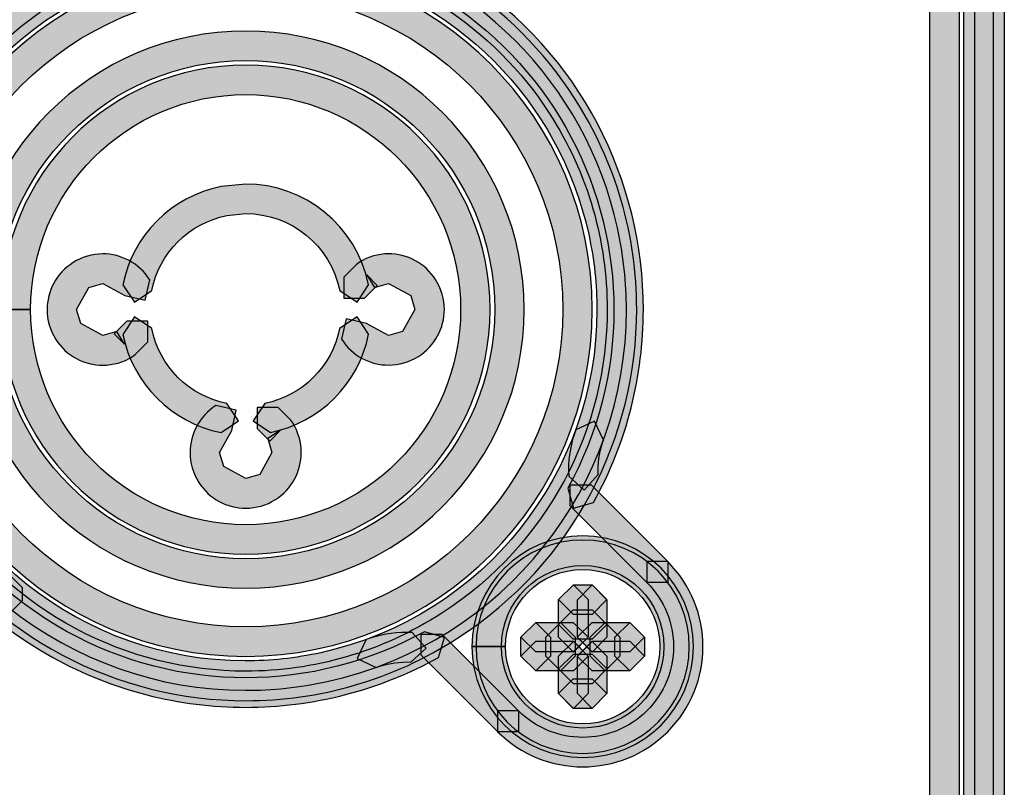
# Model space of a CAD drawing. Units: millimetres. Extents: x 361 to 2554, y -580 to 966.
# Drawn here: x 870 to 899, y -83 to -61 of the extents above; entities that cross this region are included whole.
import ezdxf

# ---------------------------------------------------------------- set-up
doc = ezdxf.new("R2010")
doc.units = ezdxf.units.MM

msp = doc.modelspace()

# ---------------------------------------------------------------- hatches: boundary and pattern name
at = {"transparency": 33554687}
h = msp.add_hatch(color=256, dxfattribs=at)
h.dxf.hatch_style = 2
h.paths.add_polyline_path([(896.534, -89.123), (896.534, 110.136), (896.967, 110.567), (897.398, 110.136), (897.398, -89.123), (896.967, -89.557)])
h = msp.add_hatch(color=256, dxfattribs=at)
h.dxf.hatch_style = 2
h.paths.add_polyline_path([(898.392, 110.135), (898.392, -89.131), (897.962, -89.561), (897.529, -89.131), (897.529, 110.135), (897.962, 110.565)])
h = msp.add_hatch(color=256, dxfattribs=at)
h.dxf.hatch_style = 2
h.paths.add_polyline_path([(897.853, -89.123), (897.853, 110.136), (898.286, 110.567), (898.717, 110.136), (898.717, -89.123), (898.286, -89.557)])
h = msp.add_hatch(color=256, dxfattribs=at)
h.dxf.hatch_style = 2
edge = h.paths.add_edge_path()
edge.add_spline(control_points=[(874.311, -59.154), (869.506, -60.213), (866.232, -64.467), (866.232, -69.185), (866.232, -69.916), (866.31, -70.656), (866.473, -71.399), (867.529, -76.201), (871.78, -79.478), (876.501, -79.478), (877.232, -79.478), (877.972, -79.399), (878.715, -79.237), (883.517, -78.178), (886.794, -73.927), (886.794, -69.212), (886.794, -68.481), (886.716, -67.741), (886.553, -66.994), (885.693, -63.077), (882.636, -60.02), (878.715, -59.154), (878.715, -59.154), (878.387, -58.639), (878.387, -58.639), (878.387, -58.639), (878.902, -58.314), (878.902, -58.314), (883.15, -59.25), (886.463, -62.563), (887.396, -66.808), (887.573, -67.614), (887.657, -68.414), (887.657, -69.212), (887.657, -74.327), (884.107, -78.933), (878.902, -80.076), (878.096, -80.257), (877.292, -80.338), (876.501, -80.338), (871.38, -80.338), (866.774, -76.788), (865.63, -71.589), (865.453, -70.779), (865.369, -69.979), (865.369, -69.185), (865.369, -64.067), (868.916, -59.46), (874.124, -58.314), (874.124, -58.314), (874.639, -58.639), (874.639, -58.639), (874.639, -58.639), (874.311, -59.154), (874.311, -59.154)], knot_values=[0, 0, 0, 0, 1, 1, 1, 2, 2, 2, 3, 3, 3, 4, 4, 4, 5, 5, 5, 6, 6, 6, 7, 7, 7, 8, 8, 8, 9, 9, 9, 10, 10, 10, 11, 11, 11, 12, 12, 12, 13, 13, 13, 14, 14, 14, 15, 15, 15, 16, 16, 16, 17, 17, 17, 18, 18, 18, 18], degree=3, periodic=0)
h = msp.add_hatch(color=256, dxfattribs=at)
h.dxf.hatch_style = 2
edge = h.paths.add_edge_path()
edge.add_spline(control_points=[(866.801, -69.196), (866.801, -69.196), (866.367, -69.196), (866.367, -69.196), (866.37, -63.594), (870.91, -59.051), (876.516, -59.051), (882.118, -59.051), (886.658, -63.594), (886.658, -69.196), (886.658, -74.802), (882.118, -79.342), (876.516, -79.345), (870.91, -79.342), (866.37, -74.802), (866.367, -69.196), (866.367, -69.196), (866.801, -69.196), (866.801, -69.196), (866.801, -69.196), (867.231, -69.196), (867.231, -69.196), (867.243, -74.326), (871.386, -78.469), (876.516, -78.481), (881.643, -78.469), (885.786, -74.326), (885.795, -69.196), (885.786, -64.07), (881.643, -59.924), (876.516, -59.914), (871.386, -59.924), (867.243, -64.07), (867.231, -69.196), (867.231, -69.196), (866.801, -69.196), (866.801, -69.196)], knot_values=[0, 0, 0, 0, 1, 1, 1, 2, 2, 2, 3, 3, 3, 4, 4, 4, 5, 5, 5, 6, 6, 6, 7, 7, 7, 8, 8, 8, 9, 9, 9, 10, 10, 10, 11, 11, 11, 12, 12, 12, 12], degree=3, periodic=0)
h = msp.add_hatch(color=256, dxfattribs=at)
h.dxf.hatch_style = 2
edge = h.paths.add_edge_path()
edge.add_spline(control_points=[(870.772, -60.314), (867.64, -62.342), (865.937, -65.739), (865.937, -69.205), (865.937, -71.173), (866.484, -73.164), (867.634, -74.94), (869.656, -78.072), (873.052, -79.778), (876.521, -79.778), (878.489, -79.778), (880.478, -79.227), (882.256, -78.078), (885.388, -76.053), (887.094, -72.662), (887.094, -69.187), (887.094, -67.219), (886.547, -65.23), (885.397, -63.449), (884.585, -62.195), (883.514, -61.129), (882.256, -60.314), (882.256, -60.314), (882.13, -59.721), (882.13, -59.721), (882.13, -59.721), (882.725, -59.592), (882.725, -59.592), (884.085, -60.471), (885.244, -61.629), (886.122, -62.986), (887.362, -64.902), (887.958, -67.06), (887.958, -69.187), (887.958, -72.939), (886.113, -76.615), (882.725, -78.806), (880.806, -80.048), (878.652, -80.641), (876.521, -80.641), (872.773, -80.641), (869.096, -78.797), (866.909, -75.409), (865.666, -73.489), (865.073, -71.335), (865.073, -69.205), (865.073, -65.456), (866.918, -61.776), (870.302, -59.592), (870.302, -59.592), (870.901, -59.721), (870.901, -59.721), (870.901, -59.721), (870.772, -60.314), (870.772, -60.314)], knot_values=[0, 0, 0, 0, 1, 1, 1, 2, 2, 2, 3, 3, 3, 4, 4, 4, 5, 5, 5, 6, 6, 6, 7, 7, 7, 8, 8, 8, 9, 9, 9, 10, 10, 10, 11, 11, 11, 12, 12, 12, 13, 13, 13, 14, 14, 14, 15, 15, 15, 16, 16, 16, 17, 17, 17, 18, 18, 18, 18], degree=3, periodic=0)
h = msp.add_hatch(color=256, dxfattribs=at)
h.dxf.hatch_style = 2
edge = h.paths.add_edge_path()
edge.add_spline(control_points=[(885.939, -74.424), (886.853, -72.772), (887.29, -70.979), (887.29, -69.206), (887.29, -65.695), (885.575, -62.265), (882.452, -60.201), (882.452, -60.201), (882.331, -59.606), (882.331, -59.606), (882.331, -59.606), (882.93, -59.485), (882.93, -59.485), (886.3, -61.709), (888.156, -65.415), (888.153, -69.206), (888.153, -71.12), (887.681, -73.061), (886.694, -74.842), (886.694, -74.842), (886.107, -75.007), (886.107, -75.007), (886.107, -75.007), (885.939, -74.424), (885.939, -74.424)], knot_values=[0, 0, 0, 0, 1, 1, 1, 2, 2, 2, 3, 3, 3, 4, 4, 4, 5, 5, 5, 6, 6, 6, 7, 7, 7, 8, 8, 8, 8], degree=3, periodic=0)
h = msp.add_hatch(color=256, dxfattribs=at)
h.dxf.hatch_style = 2
edge = h.paths.add_edge_path()
edge.add_spline(control_points=[(868.794, -69.196), (868.794, -69.196), (868.361, -69.196), (868.361, -69.196), (868.364, -64.695), (872.013, -61.049), (876.515, -61.049), (881.016, -61.049), (884.665, -64.695), (884.665, -69.196), (884.665, -73.701), (881.016, -77.347), (876.515, -77.35), (872.013, -77.347), (868.364, -73.701), (868.361, -69.196), (868.361, -69.196), (868.794, -69.196), (868.794, -69.196), (868.794, -69.196), (869.224, -69.196), (869.224, -69.196), (869.233, -73.225), (872.489, -76.478), (876.515, -76.487), (880.54, -76.478), (883.796, -73.225), (883.802, -69.196), (883.796, -65.171), (880.54, -61.918), (876.515, -61.912), (872.489, -61.918), (869.233, -65.171), (869.224, -69.196), (869.224, -69.196), (868.794, -69.196), (868.794, -69.196)], knot_values=[0, 0, 0, 0, 1, 1, 1, 2, 2, 2, 3, 3, 3, 4, 4, 4, 5, 5, 5, 6, 6, 6, 7, 7, 7, 8, 8, 8, 9, 9, 9, 10, 10, 10, 11, 11, 11, 12, 12, 12, 12], degree=3, periodic=0)
h = msp.add_hatch(color=256, dxfattribs=at)
h.dxf.hatch_style = 2
edge = h.paths.add_edge_path()
edge.add_spline(control_points=[(869.789, -69.196), (869.789, -69.196), (869.356, -69.196), (869.356, -69.196), (869.359, -65.249), (872.563, -62.045), (876.516, -62.045), (880.467, -62.045), (883.668, -65.249), (883.668, -69.196), (883.668, -73.147), (880.467, -76.354), (876.516, -76.357), (872.563, -76.354), (869.359, -73.147), (869.356, -69.196), (869.356, -69.196), (869.789, -69.196), (869.789, -69.196), (869.789, -69.196), (870.219, -69.196), (870.219, -69.196), (870.228, -72.672), (873.038, -75.485), (876.516, -75.494), (879.991, -75.485), (882.799, -72.672), (882.805, -69.196), (882.799, -65.724), (879.991, -62.914), (876.516, -62.908), (873.038, -62.914), (870.228, -65.724), (870.219, -69.196), (870.219, -69.196), (869.789, -69.196), (869.789, -69.196)], knot_values=[0, 0, 0, 0, 1, 1, 1, 2, 2, 2, 3, 3, 3, 4, 4, 4, 5, 5, 5, 6, 6, 6, 7, 7, 7, 8, 8, 8, 9, 9, 9, 10, 10, 10, 11, 11, 11, 12, 12, 12, 12], degree=3, periodic=0)
h = msp.add_hatch(color=256, dxfattribs=at)
h.dxf.hatch_style = 2
edge = h.paths.add_edge_path()
edge.add_spline(control_points=[(867.09, -63.972), (866.172, -65.633), (865.736, -67.42), (865.736, -69.189), (865.736, -72.98), (867.74, -76.654), (871.29, -78.622), (872.915, -79.521), (874.714, -79.973), (876.516, -79.973), (878.316, -79.973), (880.115, -79.521), (881.743, -78.622), (881.743, -78.622), (882.329, -78.79), (882.329, -78.79), (882.329, -78.79), (882.161, -79.377), (882.161, -79.377), (880.404, -80.349), (878.46, -80.836), (876.516, -80.836), (874.57, -80.836), (872.626, -80.349), (870.872, -79.377), (867.036, -77.25), (864.873, -73.284), (864.873, -69.189), (864.873, -67.282), (865.345, -65.341), (866.335, -63.554), (866.335, -63.554), (866.921, -63.388), (866.921, -63.388), (866.921, -63.388), (867.09, -63.972), (867.09, -63.972)], knot_values=[0, 0, 0, 0, 1, 1, 1, 2, 2, 2, 3, 3, 3, 4, 4, 4, 5, 5, 5, 6, 6, 6, 7, 7, 7, 8, 8, 8, 9, 9, 9, 10, 10, 10, 11, 11, 11, 12, 12, 12, 12], degree=3, periodic=0)
h = msp.add_hatch(color=256, dxfattribs=at)
h.dxf.hatch_style = 2
edge = h.paths.add_edge_path()
edge.add_spline(control_points=[(879.266, -68.644), (878.998, -67.311), (877.825, -66.391), (876.516, -66.391), (876.516, -66.391), (875.962, -66.448), (875.962, -66.448), (874.855, -66.667), (873.986, -67.534), (873.763, -68.644), (873.763, -68.644), (873.258, -68.981), (873.258, -68.981), (873.258, -68.981), (872.918, -68.476), (872.918, -68.476), (873.206, -67.022), (874.344, -65.888), (875.794, -65.599), (875.794, -65.599), (876.516, -65.527), (876.516, -65.527), (878.228, -65.527), (879.762, -66.727), (880.111, -68.476), (880.111, -68.476), (879.775, -68.981), (879.775, -68.981), (879.775, -68.981), (879.266, -68.644), (879.266, -68.644)], knot_values=[0, 0, 0, 0, 1, 1, 1, 2, 2, 2, 3, 3, 3, 4, 4, 4, 5, 5, 5, 6, 6, 6, 7, 7, 7, 8, 8, 8, 9, 9, 9, 10, 10, 10, 10], degree=3, periodic=0)
h = msp.add_hatch(color=256, dxfattribs=at)
h.dxf.hatch_style = 2
edge = h.paths.add_edge_path()
edge.add_spline(control_points=[(872.977, -68.791), (872.977, -68.791), (872.33, -68.436), (872.33, -68.436), (872.33, -68.436), (871.924, -68.553), (871.924, -68.553), (871.924, -68.553), (871.566, -69.2), (871.566, -69.2), (871.566, -69.2), (871.686, -69.606), (871.686, -69.606), (871.686, -69.606), (872.333, -69.961), (872.333, -69.961), (872.333, -69.961), (872.742, -69.844), (872.742, -69.844), (872.742, -69.844), (872.971, -70.208), (872.971, -70.208), (872.971, -70.208), (872.667, -69.904), (872.667, -69.904), (872.667, -69.904), (873.037, -69.534), (873.037, -69.534), (873.037, -69.534), (873.648, -69.534), (873.648, -69.534), (873.648, -69.534), (873.648, -70.145), (873.648, -70.145), (873.648, -70.145), (873.278, -70.515), (873.278, -70.515), (873.278, -70.515), (873.203, -70.575), (873.203, -70.575), (872.932, -70.741), (872.628, -70.825), (872.333, -70.825), (871.794, -70.825), (871.265, -70.557), (870.955, -70.07), (870.784, -69.799), (870.702, -69.495), (870.702, -69.2), (870.702, -68.661), (870.973, -68.132), (871.463, -67.825), (871.728, -67.654), (872.032, -67.569), (872.33, -67.569), (872.869, -67.569), (873.395, -67.84), (873.705, -68.328), (873.705, -68.328), (873.573, -68.923), (873.573, -68.923), (873.573, -68.923), (872.977, -68.791), (872.977, -68.791)], knot_values=[0, 0, 0, 0, 1, 1, 1, 2, 2, 2, 3, 3, 3, 4, 4, 4, 5, 5, 5, 6, 6, 6, 7, 7, 7, 8, 8, 8, 9, 9, 9, 10, 10, 10, 11, 11, 11, 12, 12, 12, 13, 13, 13, 14, 14, 14, 15, 15, 15, 16, 16, 16, 17, 17, 17, 18, 18, 18, 19, 19, 19, 20, 20, 20, 21, 21, 21, 21], degree=3, periodic=0)
h = msp.add_hatch(color=256, dxfattribs=at)
h.dxf.hatch_style = 2
edge = h.paths.add_edge_path()
edge.add_spline(control_points=[(880.053, -69.608), (880.053, -69.608), (880.694, -69.96), (880.694, -69.96), (880.694, -69.96), (881.104, -69.839), (881.104, -69.839), (881.104, -69.839), (881.465, -69.193), (881.465, -69.193), (881.465, -69.193), (881.344, -68.786), (881.344, -68.786), (881.344, -68.786), (880.694, -68.431), (880.694, -68.431), (880.694, -68.431), (880.288, -68.549), (880.288, -68.549), (880.288, -68.549), (880.059, -68.185), (880.059, -68.185), (880.059, -68.185), (880.363, -68.492), (880.363, -68.492), (880.363, -68.492), (879.993, -68.862), (879.993, -68.862), (879.993, -68.862), (879.382, -68.862), (879.382, -68.862), (879.382, -68.862), (879.382, -68.251), (879.382, -68.251), (879.382, -68.251), (879.753, -67.881), (879.753, -67.881), (879.753, -67.881), (879.831, -67.818), (879.831, -67.818), (880.099, -67.652), (880.399, -67.568), (880.694, -67.568), (881.233, -67.568), (881.762, -67.836), (882.072, -68.32), (882.244, -68.597), (882.328, -68.898), (882.328, -69.193), (882.328, -69.734), (882.057, -70.264), (881.567, -70.568), (881.299, -70.742), (880.992, -70.823), (880.694, -70.823), (880.159, -70.823), (879.632, -70.555), (879.322, -70.065), (879.322, -70.065), (879.458, -69.472), (879.458, -69.472), (879.458, -69.472), (880.053, -69.608), (880.053, -69.608)], knot_values=[0, 0, 0, 0, 1, 1, 1, 2, 2, 2, 3, 3, 3, 4, 4, 4, 5, 5, 5, 6, 6, 6, 7, 7, 7, 8, 8, 8, 9, 9, 9, 10, 10, 10, 11, 11, 11, 12, 12, 12, 13, 13, 13, 14, 14, 14, 15, 15, 15, 16, 16, 16, 17, 17, 17, 18, 18, 18, 19, 19, 19, 20, 20, 20, 21, 21, 21, 21], degree=3, periodic=0)
h = msp.add_hatch(color=256, dxfattribs=at)
h.dxf.hatch_style = 2
edge = h.paths.add_edge_path()
edge.add_spline(control_points=[(873.764, -69.752), (873.987, -70.859), (874.85, -71.725), (875.961, -71.945), (875.961, -71.945), (876.301, -72.453), (876.301, -72.453), (876.301, -72.453), (875.792, -72.796), (875.792, -72.796), (874.339, -72.505), (873.208, -71.37), (872.919, -69.923), (872.919, -69.923), (873.256, -69.415), (873.256, -69.415), (873.256, -69.415), (873.764, -69.752), (873.764, -69.752)], knot_values=[0, 0, 0, 0, 1, 1, 1, 2, 2, 2, 3, 3, 3, 4, 4, 4, 5, 5, 5, 6, 6, 6, 6], degree=3, periodic=0)
h = msp.add_hatch(color=256, dxfattribs=at)
h.dxf.hatch_style = 2
edge = h.paths.add_edge_path()
edge.add_spline(control_points=[(877.07, -71.946), (878.177, -71.724), (879.043, -70.857), (879.263, -69.753), (879.263, -69.753), (879.772, -69.413), (879.772, -69.413), (879.772, -69.413), (880.111, -69.922), (880.111, -69.922), (879.82, -71.369), (878.688, -72.503), (877.238, -72.792), (877.238, -72.792), (876.73, -72.455), (876.73, -72.455), (876.73, -72.455), (877.07, -71.946), (877.07, -71.946)], knot_values=[0, 0, 0, 0, 1, 1, 1, 2, 2, 2, 3, 3, 3, 4, 4, 4, 5, 5, 5, 6, 6, 6, 6], degree=3, periodic=0)
h = msp.add_hatch(color=256, dxfattribs=at)
h.dxf.hatch_style = 2
edge = h.paths.add_edge_path()
edge.add_spline(control_points=[(876.107, -72.734), (876.107, -72.734), (875.749, -73.381), (875.749, -73.381), (875.749, -73.381), (875.87, -73.793), (875.87, -73.793), (875.87, -73.793), (876.517, -74.145), (876.517, -74.145), (876.517, -74.145), (876.923, -74.028), (876.923, -74.028), (876.923, -74.028), (877.278, -73.384), (877.278, -73.384), (877.278, -73.384), (877.158, -72.966), (877.158, -72.966), (877.158, -72.966), (877.525, -72.74), (877.525, -72.74), (877.525, -72.74), (877.221, -73.047), (877.221, -73.047), (877.221, -73.047), (876.851, -72.674), (876.851, -72.674), (876.851, -72.674), (876.851, -72.063), (876.851, -72.063), (876.851, -72.063), (877.461, -72.063), (877.461, -72.063), (877.461, -72.063), (877.831, -72.433), (877.831, -72.433), (877.831, -72.433), (877.892, -72.511), (877.892, -72.511), (878.06, -72.785), (878.141, -73.086), (878.141, -73.384), (878.141, -73.925), (877.874, -74.449), (877.386, -74.756), (877.118, -74.927), (876.814, -75.008), (876.517, -75.008), (875.978, -75.008), (875.449, -74.741), (875.142, -74.253), (874.97, -73.982), (874.886, -73.679), (874.886, -73.381), (874.886, -72.842), (875.157, -72.316), (875.644, -72.006), (875.644, -72.006), (876.24, -72.138), (876.24, -72.138), (876.24, -72.138), (876.107, -72.734), (876.107, -72.734)], knot_values=[0, 0, 0, 0, 1, 1, 1, 2, 2, 2, 3, 3, 3, 4, 4, 4, 5, 5, 5, 6, 6, 6, 7, 7, 7, 8, 8, 8, 9, 9, 9, 10, 10, 10, 11, 11, 11, 12, 12, 12, 13, 13, 13, 14, 14, 14, 15, 15, 15, 16, 16, 16, 17, 17, 17, 18, 18, 18, 19, 19, 19, 20, 20, 20, 21, 21, 21, 21], degree=3, periodic=0)
h = msp.add_hatch(color=256, dxfattribs=at)
h.dxf.hatch_style = 2
h.paths.add_polyline_path([(888.256, -77.183), (886.011, -74.938), (886.011, -74.327), (886.622, -74.327), (888.866, -76.572), (888.866, -77.183)])
h = msp.add_hatch(color=256, dxfattribs=at)
h.dxf.hatch_style = 2
edge = h.paths.add_edge_path()
edge.add_spline(control_points=[(883.569, -79.06), (883.569, -79.06), (883.136, -79.06), (883.136, -79.06), (883.139, -77.27), (884.589, -75.82), (886.379, -75.82), (888.167, -75.82), (889.62, -77.27), (889.62, -79.06), (889.62, -80.85), (888.17, -82.303), (886.379, -82.306), (884.586, -82.303), (883.139, -80.85), (883.136, -79.06), (883.136, -79.06), (883.569, -79.06), (883.569, -79.06), (883.569, -79.06), (883.999, -79.06), (883.999, -79.06), (884.002, -80.375), (885.064, -81.44), (886.379, -81.443), (887.688, -81.44), (888.756, -80.375), (888.756, -79.06), (888.756, -77.745), (887.691, -76.683), (886.379, -76.683), (885.064, -76.683), (884.002, -77.745), (883.999, -79.06), (883.999, -79.06), (883.569, -79.06), (883.569, -79.06)], knot_values=[0, 0, 0, 0, 1, 1, 1, 2, 2, 2, 3, 3, 3, 4, 4, 4, 5, 5, 5, 6, 6, 6, 7, 7, 7, 8, 8, 8, 9, 9, 9, 10, 10, 10, 11, 11, 11, 12, 12, 12, 12], degree=3, periodic=0)
h = msp.add_hatch(color=256, dxfattribs=at)
h.dxf.hatch_style = 2
edge = h.paths.add_edge_path()
edge.add_spline(control_points=[(883.688, -79.06), (883.688, -79.06), (883.255, -79.06), (883.255, -79.06), (883.258, -77.336), (884.654, -75.94), (886.378, -75.94), (888.102, -75.94), (889.498, -77.336), (889.498, -79.06), (889.498, -80.784), (888.102, -82.183), (886.378, -82.186), (884.654, -82.183), (883.258, -80.784), (883.255, -79.06), (883.255, -79.06), (883.688, -79.06), (883.688, -79.06), (883.688, -79.06), (884.118, -79.06), (884.118, -79.06), (884.121, -80.309), (885.129, -81.32), (886.378, -81.323), (887.626, -81.32), (888.634, -80.309), (888.634, -79.06), (888.634, -77.811), (887.626, -76.803), (886.378, -76.803), (885.129, -76.803), (884.121, -77.811), (884.118, -79.06), (884.118, -79.06), (883.688, -79.06), (883.688, -79.06)], knot_values=[0, 0, 0, 0, 1, 1, 1, 2, 2, 2, 3, 3, 3, 4, 4, 4, 5, 5, 5, 6, 6, 6, 7, 7, 7, 8, 8, 8, 9, 9, 9, 10, 10, 10, 11, 11, 11, 12, 12, 12, 12], degree=3, periodic=0)
h = msp.add_hatch(color=256, dxfattribs=at)
h.dxf.hatch_style = 2
edge = h.paths.add_edge_path()
edge.add_spline(control_points=[(884.498, -80.937), (885.018, -81.455), (885.695, -81.714), (886.378, -81.714), (887.058, -81.714), (887.735, -81.455), (888.256, -80.937), (888.776, -80.42), (889.035, -79.743), (889.035, -79.06), (889.035, -78.38), (888.776, -77.703), (888.256, -77.183), (888.256, -77.183), (888.256, -76.572), (888.256, -76.572), (888.256, -76.572), (888.866, -76.572), (888.866, -76.572), (889.552, -77.258), (889.898, -78.163), (889.898, -79.06), (889.898, -79.96), (889.552, -80.865), (888.866, -81.548), (888.18, -82.234), (887.278, -82.577), (886.378, -82.577), (885.478, -82.577), (884.573, -82.234), (883.887, -81.548), (883.887, -81.548), (883.887, -80.937), (883.887, -80.937), (883.887, -80.937), (884.498, -80.937), (884.498, -80.937)], knot_values=[0, 0, 0, 0, 1, 1, 1, 2, 2, 2, 3, 3, 3, 4, 4, 4, 5, 5, 5, 6, 6, 6, 7, 7, 7, 8, 8, 8, 9, 9, 9, 10, 10, 10, 11, 11, 11, 12, 12, 12, 12], degree=3, periodic=0)
h = msp.add_hatch(color=256, dxfattribs=at)
h.dxf.hatch_style = 2
h.paths.add_polyline_path([(869.972, -77.326), (869.972, -77.715), (869.542, -78.148), (869.109, -77.715), (869.109, -77.326), (869.542, -76.896)])
h = msp.add_hatch(color=256, dxfattribs=at)
h.dxf.hatch_style = 2
h.paths.add_polyline_path([(886.653, -78.117), (886.105, -78.117), (885.672, -77.683), (886.105, -77.253), (886.653, -77.253), (887.083, -77.683)])
h = msp.add_hatch(color=256, dxfattribs=at)
h.dxf.hatch_style = 2
h.paths.add_polyline_path([(886.535, -77.685), (886.535, -78.786), (886.105, -79.219), (885.672, -78.786), (885.672, -77.685), (886.105, -77.255)])
h = msp.add_hatch(color=256, dxfattribs=at)
h.dxf.hatch_style = 2
h.paths.add_polyline_path([(886.221, -78.784), (886.221, -77.686), (886.654, -77.255), (887.084, -77.686), (887.084, -78.784), (886.654, -79.217)])
h = msp.add_hatch(color=256, dxfattribs=at)
h.dxf.hatch_style = 2
h.paths.add_polyline_path([(886.103, -77.979), (886.651, -77.979), (887.081, -78.412), (886.651, -78.842), (886.103, -78.842), (885.67, -78.412)])
h = msp.add_hatch(color=256, dxfattribs=at)
h.dxf.hatch_style = 2
h.paths.add_polyline_path([(886.103, -79.216), (885.002, -79.216), (884.569, -78.782), (885.002, -78.352), (886.103, -78.352), (886.534, -78.782)])
h = msp.add_hatch(color=256, dxfattribs=at)
h.dxf.hatch_style = 2
h.paths.add_polyline_path([(885.435, -78.784), (885.435, -79.337), (885.005, -79.771), (884.571, -79.337), (884.571, -78.784), (885.005, -78.354)])
h = msp.add_hatch(color=256, dxfattribs=at)
h.dxf.hatch_style = 2
h.paths.add_polyline_path([(885.297, -79.336), (885.297, -78.786), (885.73, -78.355), (886.16, -78.786), (886.16, -79.336), (885.73, -79.769)])
h = msp.add_hatch(color=256, dxfattribs=at)
h.dxf.hatch_style = 2
h.paths.add_polyline_path([(887.753, -79.216), (886.652, -79.216), (886.219, -78.782), (886.652, -78.352), (887.753, -78.352), (888.183, -78.782)])
h = msp.add_hatch(color=256, dxfattribs=at)
h.dxf.hatch_style = 2
h.paths.add_polyline_path([(887.461, -78.784), (887.461, -79.337), (887.03, -79.771), (886.597, -79.337), (886.597, -78.784), (887.03, -78.354)])
h = msp.add_hatch(color=256, dxfattribs=at)
h.dxf.hatch_style = 2
h.paths.add_polyline_path([(887.321, -79.336), (887.321, -78.786), (887.755, -78.355), (888.185, -78.786), (888.185, -79.336), (887.755, -79.769)])
h = msp.add_hatch(color=256, dxfattribs=at)
h.dxf.hatch_style = 2
h.paths.add_polyline_path([(882.256, -78.696), (884.5, -80.937), (884.5, -81.548), (883.89, -81.548), (881.645, -79.306), (881.645, -78.696)])
h = msp.add_hatch(color=256, dxfattribs=at)
h.dxf.hatch_style = 2
h.paths.add_polyline_path([(885.003, -78.904), (886.104, -78.904), (886.535, -79.337), (886.104, -79.768), (885.003, -79.768), (884.57, -79.337)])
h = msp.add_hatch(color=256, dxfattribs=at)
h.dxf.hatch_style = 2
h.paths.add_polyline_path([(886.535, -79.336), (886.535, -80.434), (886.105, -80.868), (885.672, -80.434), (885.672, -79.336), (886.105, -78.906)])
h = msp.add_hatch(color=256, dxfattribs=at)
h.dxf.hatch_style = 2
h.paths.add_polyline_path([(886.653, -78.904), (887.754, -78.904), (888.184, -79.337), (887.754, -79.768), (886.653, -79.768), (886.219, -79.337)])
h = msp.add_hatch(color=256, dxfattribs=at)
h.dxf.hatch_style = 2
h.paths.add_polyline_path([(886.221, -80.435), (886.221, -79.337), (886.654, -78.907), (887.084, -79.337), (887.084, -80.435), (886.654, -80.868)])
h = msp.add_hatch(color=256, dxfattribs=at)
h.dxf.hatch_style = 2
h.paths.add_polyline_path([(886.653, -80.144), (886.105, -80.144), (885.672, -79.711), (886.105, -79.281), (886.653, -79.281), (887.083, -79.711)])
h = msp.add_hatch(color=256, dxfattribs=at)
h.dxf.hatch_style = 2
h.paths.add_polyline_path([(886.103, -80.003), (886.651, -80.003), (887.081, -80.433), (886.651, -80.867), (886.103, -80.867), (885.67, -80.433)])

# ---------------------------------------------------------------- linework, layer by layer
for points in [[(896.534, -89.123), (896.534, 110.136), (896.967, 110.567), (897.398, 110.136), (897.398, -89.123), (896.967, -89.557)], [(898.392, 110.135), (898.392, -89.131), (897.962, -89.561), (897.529, -89.131), (897.529, 110.135), (897.962, 110.565)], [(897.853, -89.123), (897.853, 110.136), (898.286, 110.567), (898.717, 110.136), (898.717, -89.123), (898.286, -89.557)], [(888.256, -77.183), (886.011, -74.938), (886.011, -74.327), (886.622, -74.327), (888.866, -76.572), (888.866, -77.183)], [(869.972, -77.326), (869.972, -77.715), (869.542, -78.148), (869.109, -77.715), (869.109, -77.326), (869.542, -76.896)], [(886.653, -78.117), (886.105, -78.117), (885.672, -77.683), (886.105, -77.253), (886.653, -77.253), (887.083, -77.683)], [(886.535, -77.685), (886.535, -78.786), (886.105, -79.219), (885.672, -78.786), (885.672, -77.685), (886.105, -77.255)], [(886.221, -78.784), (886.221, -77.686), (886.654, -77.255), (887.084, -77.686), (887.084, -78.784), (886.654, -79.217)], [(886.103, -77.979), (886.651, -77.979), (887.081, -78.412), (886.651, -78.842), (886.103, -78.842), (885.67, -78.412)], [(886.103, -79.216), (885.002, -79.216), (884.569, -78.782), (885.002, -78.352), (886.103, -78.352), (886.534, -78.782)], [(885.435, -78.784), (885.435, -79.337), (885.005, -79.771), (884.571, -79.337), (884.571, -78.784), (885.005, -78.354)], [(885.297, -79.336), (885.297, -78.786), (885.73, -78.355), (886.16, -78.786), (886.16, -79.336), (885.73, -79.769)], [(887.753, -79.216), (886.652, -79.216), (886.219, -78.782), (886.652, -78.352), (887.753, -78.352), (888.183, -78.782)], [(887.461, -78.784), (887.461, -79.337), (887.03, -79.771), (886.597, -79.337), (886.597, -78.784), (887.03, -78.354)], [(887.321, -79.336), (887.321, -78.786), (887.755, -78.355), (888.185, -78.786), (888.185, -79.336), (887.755, -79.769)], [(882.256, -78.696), (884.5, -80.937), (884.5, -81.548), (883.89, -81.548), (881.645, -79.306), (881.645, -78.696)], [(885.003, -78.904), (886.104, -78.904), (886.535, -79.337), (886.104, -79.768), (885.003, -79.768), (884.57, -79.337)], [(886.535, -79.336), (886.535, -80.434), (886.105, -80.868), (885.672, -80.434), (885.672, -79.336), (886.105, -78.906)], [(886.653, -78.904), (887.754, -78.904), (888.184, -79.337), (887.754, -79.768), (886.653, -79.768), (886.219, -79.337)], [(886.221, -80.435), (886.221, -79.337), (886.654, -78.907), (887.084, -79.337), (887.084, -80.435), (886.654, -80.868)], [(886.653, -80.144), (886.105, -80.144), (885.672, -79.711), (886.105, -79.281), (886.653, -79.281), (887.083, -79.711)], [(886.103, -80.003), (886.651, -80.003), (887.081, -80.433), (886.651, -80.867), (886.103, -80.867), (885.67, -80.433)]]:
    msp.add_lwpolyline(points, close=True)
for points, knots in [([(874.311, -59.154), (869.506, -60.213), (866.232, -64.467), (866.232, -69.185), (866.232, -69.916), (866.31, -70.656), (866.473, -71.399), (867.529, -76.201), (871.78, -79.478), (876.501, -79.478), (877.232, -79.478), (877.972, -79.399), (878.715, -79.237), (883.517, -78.178), (886.794, -73.927), (886.794, -69.212), (886.794, -68.481), (886.716, -67.741), (886.553, -66.994), (885.693, -63.077), (882.636, -60.02), (878.715, -59.154), (878.715, -59.154), (878.387, -58.639), (878.387, -58.639), (878.387, -58.639), (878.902, -58.314), (878.902, -58.314), (883.15, -59.25), (886.463, -62.563), (887.396, -66.808), (887.573, -67.614), (887.657, -68.414), (887.657, -69.212), (887.657, -74.327), (884.107, -78.933), (878.902, -80.076), (878.096, -80.257), (877.292, -80.338), (876.501, -80.338), (871.38, -80.338), (866.774, -76.788), (865.63, -71.589), (865.453, -70.779), (865.369, -69.979), (865.369, -69.185), (865.369, -64.067), (868.916, -59.46), (874.124, -58.314), (874.124, -58.314), (874.639, -58.639), (874.639, -58.639), (874.639, -58.639), (874.311, -59.154), (874.311, -59.154)], [0, 0, 0, 0, 1, 1, 1, 2, 2, 2, 3, 3, 3, 4, 4, 4, 5, 5, 5, 6, 6, 6, 7, 7, 7, 8, 8, 8, 9, 9, 9, 10, 10, 10, 11, 11, 11, 12, 12, 12, 13, 13, 13, 14, 14, 14, 15, 15, 15, 16, 16, 16, 17, 17, 17, 18, 18, 18, 18]), ([(866.801, -69.196), (866.801, -69.196), (866.367, -69.196), (866.367, -69.196), (866.37, -63.594), (870.91, -59.051), (876.516, -59.051), (882.118, -59.051), (886.658, -63.594), (886.658, -69.196), (886.658, -74.802), (882.118, -79.342), (876.516, -79.345), (870.91, -79.342), (866.37, -74.802), (866.367, -69.196), (866.367, -69.196), (866.801, -69.196), (866.801, -69.196), (866.801, -69.196), (867.231, -69.196), (867.231, -69.196), (867.243, -74.326), (871.386, -78.469), (876.516, -78.481), (881.643, -78.469), (885.786, -74.326), (885.795, -69.196), (885.786, -64.07), (881.643, -59.924), (876.516, -59.914), (871.386, -59.924), (867.243, -64.07), (867.231, -69.196), (867.231, -69.196), (866.801, -69.196), (866.801, -69.196)], [0, 0, 0, 0, 1, 1, 1, 2, 2, 2, 3, 3, 3, 4, 4, 4, 5, 5, 5, 6, 6, 6, 7, 7, 7, 8, 8, 8, 9, 9, 9, 10, 10, 10, 11, 11, 11, 12, 12, 12, 12]), ([(870.772, -60.314), (867.64, -62.342), (865.937, -65.739), (865.937, -69.205), (865.937, -71.173), (866.484, -73.164), (867.634, -74.94), (869.656, -78.072), (873.052, -79.778), (876.521, -79.778), (878.489, -79.778), (880.478, -79.227), (882.256, -78.078), (885.388, -76.053), (887.094, -72.662), (887.094, -69.187), (887.094, -67.219), (886.547, -65.23), (885.397, -63.449), (884.585, -62.195), (883.514, -61.129), (882.256, -60.314), (882.256, -60.314), (882.13, -59.721), (882.13, -59.721), (882.13, -59.721), (882.725, -59.592), (882.725, -59.592), (884.085, -60.471), (885.244, -61.629), (886.122, -62.986), (887.362, -64.902), (887.958, -67.06), (887.958, -69.187), (887.958, -72.939), (886.113, -76.615), (882.725, -78.806), (880.806, -80.048), (878.652, -80.641), (876.521, -80.641), (872.773, -80.641), (869.096, -78.797), (866.909, -75.409), (865.666, -73.489), (865.073, -71.335), (865.073, -69.205), (865.073, -65.456), (866.918, -61.776), (870.302, -59.592), (870.302, -59.592), (870.901, -59.721), (870.901, -59.721), (870.901, -59.721), (870.772, -60.314), (870.772, -60.314)], [0, 0, 0, 0, 1, 1, 1, 2, 2, 2, 3, 3, 3, 4, 4, 4, 5, 5, 5, 6, 6, 6, 7, 7, 7, 8, 8, 8, 9, 9, 9, 10, 10, 10, 11, 11, 11, 12, 12, 12, 13, 13, 13, 14, 14, 14, 15, 15, 15, 16, 16, 16, 17, 17, 17, 18, 18, 18, 18]), ([(885.939, -74.424), (886.853, -72.772), (887.29, -70.979), (887.29, -69.206), (887.29, -65.695), (885.575, -62.265), (882.452, -60.201), (882.452, -60.201), (882.331, -59.606), (882.331, -59.606), (882.331, -59.606), (882.93, -59.485), (882.93, -59.485), (886.3, -61.709), (888.156, -65.415), (888.153, -69.206), (888.153, -71.12), (887.681, -73.061), (886.694, -74.842), (886.694, -74.842), (886.107, -75.007), (886.107, -75.007), (886.107, -75.007), (885.939, -74.424), (885.939, -74.424)], [0, 0, 0, 0, 1, 1, 1, 2, 2, 2, 3, 3, 3, 4, 4, 4, 5, 5, 5, 6, 6, 6, 7, 7, 7, 8, 8, 8, 8]), ([(868.794, -69.196), (868.794, -69.196), (868.361, -69.196), (868.361, -69.196), (868.364, -64.695), (872.013, -61.049), (876.515, -61.049), (881.016, -61.049), (884.665, -64.695), (884.665, -69.196), (884.665, -73.701), (881.016, -77.347), (876.515, -77.35), (872.013, -77.347), (868.364, -73.701), (868.361, -69.196), (868.361, -69.196), (868.794, -69.196), (868.794, -69.196), (868.794, -69.196), (869.224, -69.196), (869.224, -69.196), (869.233, -73.225), (872.489, -76.478), (876.515, -76.487), (880.54, -76.478), (883.796, -73.225), (883.802, -69.196), (883.796, -65.171), (880.54, -61.918), (876.515, -61.912), (872.489, -61.918), (869.233, -65.171), (869.224, -69.196), (869.224, -69.196), (868.794, -69.196), (868.794, -69.196)], [0, 0, 0, 0, 1, 1, 1, 2, 2, 2, 3, 3, 3, 4, 4, 4, 5, 5, 5, 6, 6, 6, 7, 7, 7, 8, 8, 8, 9, 9, 9, 10, 10, 10, 11, 11, 11, 12, 12, 12, 12]), ([(869.789, -69.196), (869.789, -69.196), (869.356, -69.196), (869.356, -69.196), (869.359, -65.249), (872.563, -62.045), (876.516, -62.045), (880.467, -62.045), (883.668, -65.249), (883.668, -69.196), (883.668, -73.147), (880.467, -76.354), (876.516, -76.357), (872.563, -76.354), (869.359, -73.147), (869.356, -69.196), (869.356, -69.196), (869.789, -69.196), (869.789, -69.196), (869.789, -69.196), (870.219, -69.196), (870.219, -69.196), (870.228, -72.672), (873.038, -75.485), (876.516, -75.494), (879.991, -75.485), (882.799, -72.672), (882.805, -69.196), (882.799, -65.724), (879.991, -62.914), (876.516, -62.908), (873.038, -62.914), (870.228, -65.724), (870.219, -69.196), (870.219, -69.196), (869.789, -69.196), (869.789, -69.196)], [0, 0, 0, 0, 1, 1, 1, 2, 2, 2, 3, 3, 3, 4, 4, 4, 5, 5, 5, 6, 6, 6, 7, 7, 7, 8, 8, 8, 9, 9, 9, 10, 10, 10, 11, 11, 11, 12, 12, 12, 12]), ([(867.09, -63.972), (866.172, -65.633), (865.736, -67.42), (865.736, -69.189), (865.736, -72.98), (867.74, -76.654), (871.29, -78.622), (872.915, -79.521), (874.714, -79.973), (876.516, -79.973), (878.316, -79.973), (880.115, -79.521), (881.743, -78.622), (881.743, -78.622), (882.329, -78.79), (882.329, -78.79), (882.329, -78.79), (882.161, -79.377), (882.161, -79.377), (880.404, -80.349), (878.46, -80.836), (876.516, -80.836), (874.57, -80.836), (872.626, -80.349), (870.872, -79.377), (867.036, -77.25), (864.873, -73.284), (864.873, -69.189), (864.873, -67.282), (865.345, -65.341), (866.335, -63.554), (866.335, -63.554), (866.921, -63.388), (866.921, -63.388), (866.921, -63.388), (867.09, -63.972), (867.09, -63.972)], [0, 0, 0, 0, 1, 1, 1, 2, 2, 2, 3, 3, 3, 4, 4, 4, 5, 5, 5, 6, 6, 6, 7, 7, 7, 8, 8, 8, 9, 9, 9, 10, 10, 10, 11, 11, 11, 12, 12, 12, 12]), ([(879.266, -68.644), (878.998, -67.311), (877.825, -66.391), (876.516, -66.391), (876.516, -66.391), (875.962, -66.448), (875.962, -66.448), (874.855, -66.667), (873.986, -67.534), (873.763, -68.644), (873.763, -68.644), (873.258, -68.981), (873.258, -68.981), (873.258, -68.981), (872.918, -68.476), (872.918, -68.476), (873.206, -67.022), (874.344, -65.888), (875.794, -65.599), (875.794, -65.599), (876.516, -65.527), (876.516, -65.527), (878.228, -65.527), (879.762, -66.727), (880.111, -68.476), (880.111, -68.476), (879.775, -68.981), (879.775, -68.981), (879.775, -68.981), (879.266, -68.644), (879.266, -68.644)], [0, 0, 0, 0, 1, 1, 1, 2, 2, 2, 3, 3, 3, 4, 4, 4, 5, 5, 5, 6, 6, 6, 7, 7, 7, 8, 8, 8, 9, 9, 9, 10, 10, 10, 10]), ([(872.977, -68.791), (872.977, -68.791), (872.33, -68.436), (872.33, -68.436), (872.33, -68.436), (871.924, -68.553), (871.924, -68.553), (871.924, -68.553), (871.566, -69.2), (871.566, -69.2), (871.566, -69.2), (871.686, -69.606), (871.686, -69.606), (871.686, -69.606), (872.333, -69.961), (872.333, -69.961), (872.333, -69.961), (872.742, -69.844), (872.742, -69.844), (872.742, -69.844), (872.971, -70.208), (872.971, -70.208), (872.971, -70.208), (872.667, -69.904), (872.667, -69.904), (872.667, -69.904), (873.037, -69.534), (873.037, -69.534), (873.037, -69.534), (873.648, -69.534), (873.648, -69.534), (873.648, -69.534), (873.648, -70.145), (873.648, -70.145), (873.648, -70.145), (873.278, -70.515), (873.278, -70.515), (873.278, -70.515), (873.203, -70.575), (873.203, -70.575), (872.932, -70.741), (872.628, -70.825), (872.333, -70.825), (871.794, -70.825), (871.265, -70.557), (870.955, -70.07), (870.784, -69.799), (870.702, -69.495), (870.702, -69.2), (870.702, -68.661), (870.973, -68.132), (871.463, -67.825), (871.728, -67.654), (872.032, -67.569), (872.33, -67.569), (872.869, -67.569), (873.395, -67.84), (873.705, -68.328), (873.705, -68.328), (873.573, -68.923), (873.573, -68.923), (873.573, -68.923), (872.977, -68.791), (872.977, -68.791)], [0, 0, 0, 0, 1, 1, 1, 2, 2, 2, 3, 3, 3, 4, 4, 4, 5, 5, 5, 6, 6, 6, 7, 7, 7, 8, 8, 8, 9, 9, 9, 10, 10, 10, 11, 11, 11, 12, 12, 12, 13, 13, 13, 14, 14, 14, 15, 15, 15, 16, 16, 16, 17, 17, 17, 18, 18, 18, 19, 19, 19, 20, 20, 20, 21, 21, 21, 21]), ([(880.053, -69.608), (880.053, -69.608), (880.694, -69.96), (880.694, -69.96), (880.694, -69.96), (881.104, -69.839), (881.104, -69.839), (881.104, -69.839), (881.465, -69.193), (881.465, -69.193), (881.465, -69.193), (881.344, -68.786), (881.344, -68.786), (881.344, -68.786), (880.694, -68.431), (880.694, -68.431), (880.694, -68.431), (880.288, -68.549), (880.288, -68.549), (880.288, -68.549), (880.059, -68.185), (880.059, -68.185), (880.059, -68.185), (880.363, -68.492), (880.363, -68.492), (880.363, -68.492), (879.993, -68.862), (879.993, -68.862), (879.993, -68.862), (879.382, -68.862), (879.382, -68.862), (879.382, -68.862), (879.382, -68.251), (879.382, -68.251), (879.382, -68.251), (879.753, -67.881), (879.753, -67.881), (879.753, -67.881), (879.831, -67.818), (879.831, -67.818), (880.099, -67.652), (880.399, -67.568), (880.694, -67.568), (881.233, -67.568), (881.762, -67.836), (882.072, -68.32), (882.244, -68.597), (882.328, -68.898), (882.328, -69.193), (882.328, -69.734), (882.057, -70.264), (881.567, -70.568), (881.299, -70.742), (880.992, -70.823), (880.694, -70.823), (880.159, -70.823), (879.632, -70.555), (879.322, -70.065), (879.322, -70.065), (879.458, -69.472), (879.458, -69.472), (879.458, -69.472), (880.053, -69.608), (880.053, -69.608)], [0, 0, 0, 0, 1, 1, 1, 2, 2, 2, 3, 3, 3, 4, 4, 4, 5, 5, 5, 6, 6, 6, 7, 7, 7, 8, 8, 8, 9, 9, 9, 10, 10, 10, 11, 11, 11, 12, 12, 12, 13, 13, 13, 14, 14, 14, 15, 15, 15, 16, 16, 16, 17, 17, 17, 18, 18, 18, 19, 19, 19, 20, 20, 20, 21, 21, 21, 21]), ([(873.764, -69.752), (873.987, -70.859), (874.85, -71.725), (875.961, -71.945), (875.961, -71.945), (876.301, -72.453), (876.301, -72.453), (876.301, -72.453), (875.792, -72.796), (875.792, -72.796), (874.339, -72.505), (873.208, -71.37), (872.919, -69.923), (872.919, -69.923), (873.256, -69.415), (873.256, -69.415), (873.256, -69.415), (873.764, -69.752), (873.764, -69.752)], [0, 0, 0, 0, 1, 1, 1, 2, 2, 2, 3, 3, 3, 4, 4, 4, 5, 5, 5, 6, 6, 6, 6]), ([(877.07, -71.946), (878.177, -71.724), (879.043, -70.857), (879.263, -69.753), (879.263, -69.753), (879.772, -69.413), (879.772, -69.413), (879.772, -69.413), (880.111, -69.922), (880.111, -69.922), (879.82, -71.369), (878.688, -72.503), (877.238, -72.792), (877.238, -72.792), (876.73, -72.455), (876.73, -72.455), (876.73, -72.455), (877.07, -71.946), (877.07, -71.946)], [0, 0, 0, 0, 1, 1, 1, 2, 2, 2, 3, 3, 3, 4, 4, 4, 5, 5, 5, 6, 6, 6, 6]), ([(876.107, -72.734), (876.107, -72.734), (875.749, -73.381), (875.749, -73.381), (875.749, -73.381), (875.87, -73.793), (875.87, -73.793), (875.87, -73.793), (876.517, -74.145), (876.517, -74.145), (876.517, -74.145), (876.923, -74.028), (876.923, -74.028), (876.923, -74.028), (877.278, -73.384), (877.278, -73.384), (877.278, -73.384), (877.158, -72.966), (877.158, -72.966), (877.158, -72.966), (877.525, -72.74), (877.525, -72.74), (877.525, -72.74), (877.221, -73.047), (877.221, -73.047), (877.221, -73.047), (876.851, -72.674), (876.851, -72.674), (876.851, -72.674), (876.851, -72.063), (876.851, -72.063), (876.851, -72.063), (877.461, -72.063), (877.461, -72.063), (877.461, -72.063), (877.831, -72.433), (877.831, -72.433), (877.831, -72.433), (877.892, -72.511), (877.892, -72.511), (878.06, -72.785), (878.141, -73.086), (878.141, -73.384), (878.141, -73.925), (877.874, -74.449), (877.386, -74.756), (877.118, -74.927), (876.814, -75.008), (876.517, -75.008), (875.978, -75.008), (875.449, -74.741), (875.142, -74.253), (874.97, -73.982), (874.886, -73.679), (874.886, -73.381), (874.886, -72.842), (875.157, -72.316), (875.644, -72.006), (875.644, -72.006), (876.24, -72.138), (876.24, -72.138), (876.24, -72.138), (876.107, -72.734), (876.107, -72.734)], [0, 0, 0, 0, 1, 1, 1, 2, 2, 2, 3, 3, 3, 4, 4, 4, 5, 5, 5, 6, 6, 6, 7, 7, 7, 8, 8, 8, 9, 9, 9, 10, 10, 10, 11, 11, 11, 12, 12, 12, 13, 13, 13, 14, 14, 14, 15, 15, 15, 16, 16, 16, 17, 17, 17, 18, 18, 18, 19, 19, 19, 20, 20, 20, 21, 21, 21, 21]), ([(886.982, -73.019), (886.88, -73.299), (886.826, -73.591), (886.826, -73.892), (886.826, -73.892), (886.832, -74.027), (886.832, -74.027), (886.832, -74.027), (886.422, -74.481), (886.422, -74.481), (886.422, -74.481), (885.968, -74.072), (885.968, -74.072), (885.968, -74.072), (885.962, -73.892), (885.962, -73.892), (885.962, -73.491), (886.034, -73.094), (886.173, -72.718), (886.173, -72.718), (886.726, -72.462), (886.726, -72.462), (886.726, -72.462), (886.982, -73.019), (886.982, -73.019)], [0, 0, 0, 0, 1, 1, 1, 2, 2, 2, 3, 3, 3, 4, 4, 4, 5, 5, 5, 6, 6, 6, 7, 7, 7, 8, 8, 8, 8]), ([(883.569, -79.06), (883.569, -79.06), (883.136, -79.06), (883.136, -79.06), (883.139, -77.27), (884.589, -75.82), (886.379, -75.82), (888.167, -75.82), (889.62, -77.27), (889.62, -79.06), (889.62, -80.85), (888.17, -82.303), (886.379, -82.306), (884.586, -82.303), (883.139, -80.85), (883.136, -79.06), (883.136, -79.06), (883.569, -79.06), (883.569, -79.06), (883.569, -79.06), (883.999, -79.06), (883.999, -79.06), (884.002, -80.375), (885.064, -81.44), (886.379, -81.443), (887.688, -81.44), (888.756, -80.375), (888.756, -79.06), (888.756, -77.745), (887.691, -76.683), (886.379, -76.683), (885.064, -76.683), (884.002, -77.745), (883.999, -79.06), (883.999, -79.06), (883.569, -79.06), (883.569, -79.06)], [0, 0, 0, 0, 1, 1, 1, 2, 2, 2, 3, 3, 3, 4, 4, 4, 5, 5, 5, 6, 6, 6, 7, 7, 7, 8, 8, 8, 9, 9, 9, 10, 10, 10, 11, 11, 11, 12, 12, 12, 12]), ([(883.688, -79.06), (883.688, -79.06), (883.255, -79.06), (883.255, -79.06), (883.258, -77.336), (884.654, -75.94), (886.378, -75.94), (888.102, -75.94), (889.498, -77.336), (889.498, -79.06), (889.498, -80.784), (888.102, -82.183), (886.378, -82.186), (884.654, -82.183), (883.258, -80.784), (883.255, -79.06), (883.255, -79.06), (883.688, -79.06), (883.688, -79.06), (883.688, -79.06), (884.118, -79.06), (884.118, -79.06), (884.121, -80.309), (885.129, -81.32), (886.378, -81.323), (887.626, -81.32), (888.634, -80.309), (888.634, -79.06), (888.634, -77.811), (887.626, -76.803), (886.378, -76.803), (885.129, -76.803), (884.121, -77.811), (884.118, -79.06), (884.118, -79.06), (883.688, -79.06), (883.688, -79.06)], [0, 0, 0, 0, 1, 1, 1, 2, 2, 2, 3, 3, 3, 4, 4, 4, 5, 5, 5, 6, 6, 6, 7, 7, 7, 8, 8, 8, 9, 9, 9, 10, 10, 10, 11, 11, 11, 12, 12, 12, 12]), ([(884.498, -80.937), (885.018, -81.455), (885.695, -81.714), (886.378, -81.714), (887.058, -81.714), (887.735, -81.455), (888.256, -80.937), (888.776, -80.42), (889.035, -79.743), (889.035, -79.06), (889.035, -78.38), (888.776, -77.703), (888.256, -77.183), (888.256, -77.183), (888.256, -76.572), (888.256, -76.572), (888.256, -76.572), (888.866, -76.572), (888.866, -76.572), (889.552, -77.258), (889.898, -78.163), (889.898, -79.06), (889.898, -79.96), (889.552, -80.865), (888.866, -81.548), (888.18, -82.234), (887.278, -82.577), (886.378, -82.577), (885.478, -82.577), (884.573, -82.234), (883.887, -81.548), (883.887, -81.548), (883.887, -80.937), (883.887, -80.937), (883.887, -80.937), (884.498, -80.937), (884.498, -80.937)], [0, 0, 0, 0, 1, 1, 1, 2, 2, 2, 3, 3, 3, 4, 4, 4, 5, 5, 5, 6, 6, 6, 7, 7, 7, 8, 8, 8, 9, 9, 9, 10, 10, 10, 11, 11, 11, 12, 12, 12, 12]), ([(881.343, -79.512), (881.343, -79.512), (881.223, -79.509), (881.223, -79.509), (880.919, -79.509), (880.618, -79.564), (880.332, -79.666), (880.332, -79.666), (879.779, -79.404), (879.779, -79.404), (879.779, -79.404), (880.04, -78.854), (880.04, -78.854), (880.42, -78.712), (880.82, -78.646), (881.223, -78.646), (881.223, -78.646), (881.382, -78.649), (881.382, -78.649), (881.382, -78.649), (881.795, -79.1), (881.795, -79.1), (881.795, -79.1), (881.343, -79.512), (881.343, -79.512)], [0, 0, 0, 0, 1, 1, 1, 2, 2, 2, 3, 3, 3, 4, 4, 4, 5, 5, 5, 6, 6, 6, 7, 7, 7, 8, 8, 8, 8])]:
    msp.add_open_spline(points, degree=3, knots=knots)

doc.saveas('drawing.dxf')
